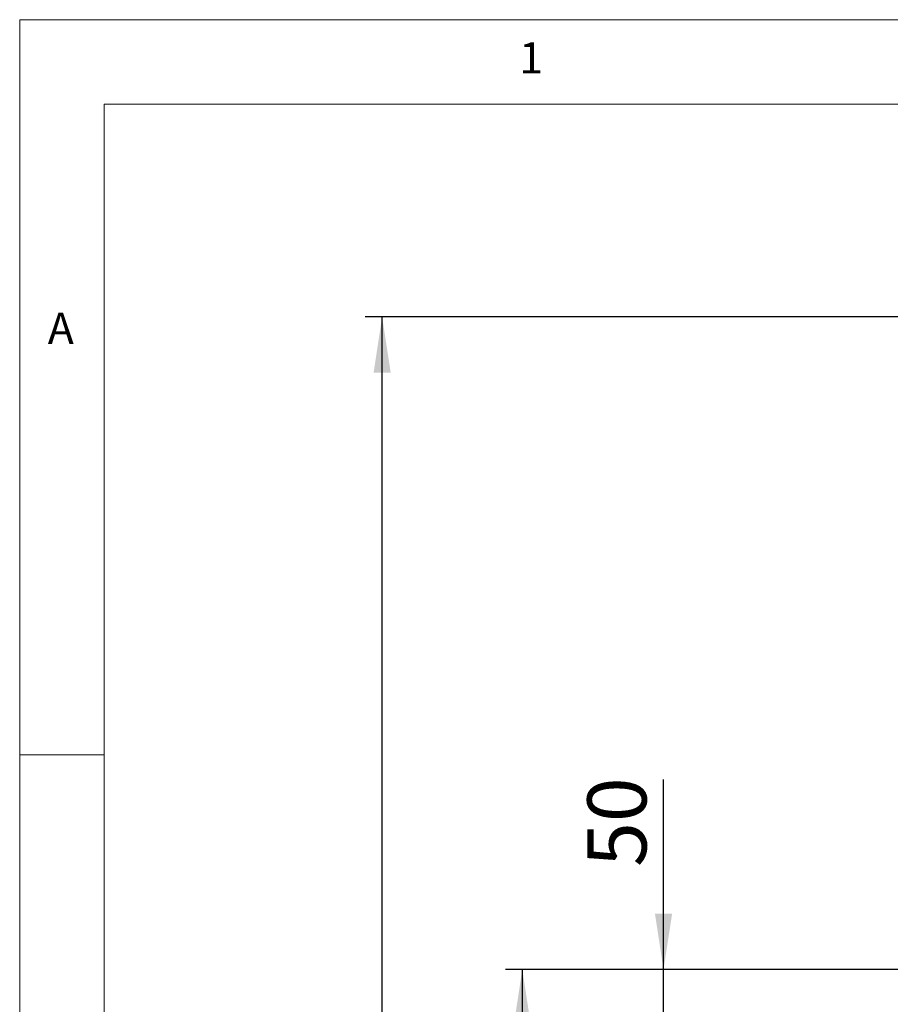
# Paper-space layout 'Blatt2' of a CAD drawing. Units: millimetres. Extents: x 5 to 415, y 5 to 292.
# Drawn here: x 5 to 57, y 234 to 292 of the extents above; entities that cross this region are included whole.
import ezdxf

# ---------------------------------------------------------------- set-up
doc = ezdxf.new("R2010")
doc.units = ezdxf.units.MM
doc.layers.add('BEMAßUNG', color=96, linetype='Continuous')
doc.styles.add('SLDTEXTSTYLE0', font='TXT', dxfattribs={"width": 0.75})
doc.dimstyles.new('SLDDIMSTYLE11', dxfattribs={"dimtxt": 3.5, "dimasz": 3.302, "dimexe": 0, "dimexo": 0.0625, "dimgap": 0.875, "dimtad": 1, "dimlfac": 13, "dimrnd": 1e-09, "dimzin": 12, "dimdsep": 46, "dimtxsty": 'SLDTEXTSTYLE0', "dimsah": 1, "dimcen": 0.09, "dimadec": 0, "dimazin": 3, "dimtfac": 1, "dimtofl": 0, "dimtmove": 0, "dimatfit": 3, "dimfxl": 0, "dimfrac": 2, "dimtolj": 1, "dimtzin": 12, "dimarcsym": 0})
doc.dimstyles.new('SLDDIMSTYLE12', dxfattribs={"dimtxt": 3.5, "dimasz": 3.302, "dimexe": 0, "dimexo": 0.0625, "dimgap": 0.875, "dimtad": 1, "dimlfac": 13, "dimrnd": 1e-09, "dimzin": 12, "dimdsep": 46, "dimtxsty": 'SLDTEXTSTYLE0', "dimsah": 1, "dimcen": 0.09, "dimadec": 0, "dimazin": 3, "dimtfac": 1, "dimtmove": 0, "dimatfit": 0, "dimfxl": 0, "dimfrac": 2, "dimtolj": 1, "dimtzin": 12, "dimarcsym": 0})

# ---------------------------------------------------------------- blocks, each defined once
blk = doc.blocks.new('_D_33')
at = {"layer": 'BEMAßUNG'}
for p, q in [((43.124, 235.793), (43.124, 247.037)), ((57.462, 235.793), (42.124, 235.793)), ((43.124, 231.946), (43.124, 235.793)), ((57.462, 231.946), (42.124, 231.946)), ((43.124, 231.946), (43.124, 225.596))]:
    blk.add_line(p, q, dxfattribs=at)
for points in [[(43.124, 235.793), (43.632, 239.095), (42.616, 239.095)], [(43.124, 231.946), (42.616, 228.644), (43.632, 228.644)]]:
    blk.add_solid(points, dxfattribs=at)
at = {"layer": 'BEMAßUNG', "insert": (38.613, 241.864), "char_height": 3.5, "attachment_point": 1, "rotation": 90, "style": 'SLDTEXTSTYLE0'}
blk.add_mtext('50', dxfattribs=at)
blk = doc.blocks.new('_D_34')
at = {"layer": 'BEMAßUNG'}
for p, q in [((57.462, 235.793), (33.762, 235.793)), ((34.762, 235.793), (34.762, 170.331)), ((60.189, 170.331), (33.762, 170.331))]:
    blk.add_line(p, q, dxfattribs=at)
for points in [[(34.762, 235.793), (34.254, 232.491), (35.27, 232.491)], [(34.762, 170.331), (35.27, 173.633), (34.254, 173.633)]]:
    blk.add_solid(points, dxfattribs=at)
at = {"layer": 'BEMAßUNG', "insert": (30.25, 194.326), "char_height": 3.5, "attachment_point": 1, "rotation": 90, "style": 'SLDTEXTSTYLE0'}
blk.add_mtext('850', dxfattribs=at)
blk = doc.blocks.new('_D_35')
at = {"layer": 'BEMAßUNG'}
for p, q in [((57.066, 274.408), (25.462, 274.408)), ((26.462, 170.331), (26.462, 274.408)), ((60.189, 170.331), (25.462, 170.331))]:
    blk.add_line(p, q, dxfattribs=at)
for points in [[(26.462, 274.408), (25.954, 271.106), (26.97, 271.106)], [(26.462, 170.331), (26.97, 173.633), (25.954, 173.633)]]:
    blk.add_solid(points, dxfattribs=at)
at = {"layer": 'BEMAßUNG', "insert": (21.95, 193.019), "char_height": 3.5, "attachment_point": 1, "rotation": 90, "style": 'SLDTEXTSTYLE0'}
blk.add_mtext('1350', dxfattribs=at)

psp = doc.layouts.new('Blatt2')

# ---------------------------------------------------------------- linework, layer by layer
at = {"color": 7, "linetype": 'Continuous', "lineweight": 0}
for p, q in [((415, 292), (5, 292)), ((5, 292), (5, 5)), ((410, 287), (10, 287)), ((10, 287), (10, 10)), ((10, 248.5), (5, 248.5))]:
    psp.add_line(p, q, dxfattribs=at)

# ---------------------------------------------------------------- texts
at = {"color": 7, "linetype": 'Continuous', "lineweight": 0, "char_height": 1.85208, "attachment_point": 1, "style": 'SLDTEXTSTYLE0'}
for s, insert in [('1', (34.58333, 290.66802)), ('1', (34.58333, 290.66802)), ('A', (6.66667, 274.66802)), ('A', (6.66667, 274.66802))]:
    psp.add_mtext(s, dxfattribs=dict(at, insert=insert))

# ---------------------------------------------------------------- dimensions: what is measured, and where the dimension line sits
at = {"layer": 'BEMAßUNG'}
for base, p1, p2, dimstyle, picture, middle in [((26.46167, 274.40792), (61.18863, 170.331), (58.06555, 274.40792), 'SLDDIMSTYLE11', '_D_35', (26.46167, 198.2491)), ((43.1245, 235.79254), (58.46171, 231.94638), (58.46171, 235.79254), 'SLDDIMSTYLE12', '_D_33', (43.1245, 244.45049)), ((34.76195, 170.331), (58.46171, 235.79254), (61.18863, 170.331), 'SLDDIMSTYLE11', '_D_34', (34.76195, 198.2491))]:
    dim = psp.add_linear_dim(base=base, p1=p1, p2=p2, angle=90, dimstyle=dimstyle, dxfattribs=at)
    dim.commit()
    dim.dimension.update_dxf_attribs({"geometry": picture, "text_midpoint": middle, "dimtype": 160})

doc.saveas('drawing.dxf')
